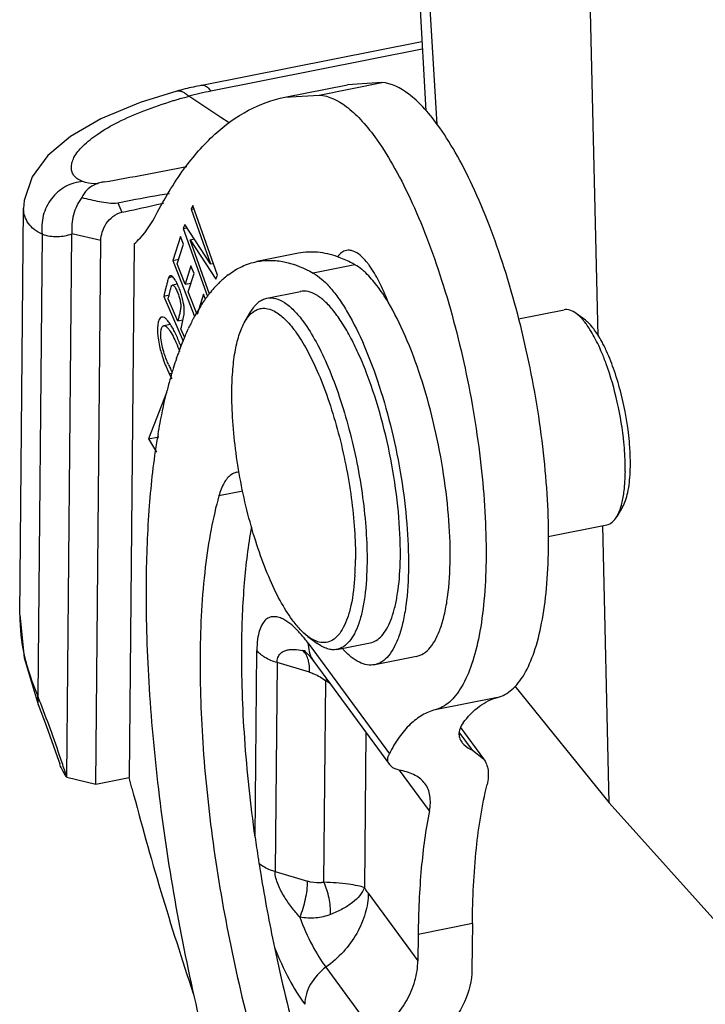
# Model space of a CAD drawing. Units: millimetres. Extents: x 1592 to 2037, y 610 to 925.
# Drawn here: x 1635 to 1650, y 649 to 671 of the extents above; entities that cross this region are included whole.
import ezdxf

# ---------------------------------------------------------------- set-up
doc = ezdxf.new("R2010")
doc.units = ezdxf.units.MM
doc.header["$LTSCALE"] = 65.395
doc.layers.add('NONE', color=7, linetype='CONTINUOUS')

msp = doc.modelspace()

# ---------------------------------------------------------------- linework, layer by layer
at = {"layer": 'NONE', "color": 7, "linetype": 'Continuous'}
for p, q in [((1643.478, 681.308), (1644.148, 668.994)), ((1644.406, 668.692), (1643.68, 680.706)), ((1648.003, 663.964), (1647.606, 680.636)), ((1639.146, 669.567), (1644.064, 670.547)), ((1644.073, 670.376), (1639.349, 669.435)), ((1641.001, 669.299), (1642.398, 669.578)), ((1641.77, 669.348), (1643.167, 669.627)), ((1643.167, 669.627), (1642.398, 669.578)), ((1638.586, 669.436), (1638.588, 669.436)), ((1641, 669.299), (1641.769, 669.348)), ((1639.754, 668.729), (1639.573, 668.848)), ((1637.271, 666.94), (1637.355, 666.728)), ((1638.079, 666.885), (1638.141, 666.899)), ((1638.943, 666.877), (1638.909, 666.795)), ((1639.494, 665.323), (1638.943, 666.877)), ((1635.078, 657.735), (1635.164, 666.82)), ((1638.909, 666.795), (1638.957, 666.804)), ((1638.909, 666.795), (1639.342, 665.575)), ((1638.767, 666.456), (1638.731, 666.368)), ((1639.342, 665.575), (1638.767, 666.456)), ((1635.58, 666.237), (1635.482, 655.92)), ((1636.128, 654.112), (1636.243, 666.25)), ((1636.89, 666.096), (1636.243, 666.25)), ((1638.731, 666.368), (1638.814, 666.384)), ((1638.731, 666.368), (1639.269, 664.851)), ((1636.775, 653.957), (1636.89, 666.096)), ((1637.633, 666.024), (1637.52, 654.105)), ((1638.667, 666.188), (1638.497, 665.653)), ((1638.597, 665.576), (1638.735, 666.013)), ((1638.735, 666.013), (1638.667, 666.188)), ((1638.883, 666.117), (1638.976, 666.136)), ((1639.317, 664.896), (1638.883, 666.117)), ((1638.883, 666.117), (1639.458, 665.235)), ((1641.308, 665.813), (1640.376, 665.627)), ((1638.497, 665.653), (1638.629, 665.679)), ((1638.497, 665.653), (1638.978, 664.421)), ((1638.774, 665.122), (1638.597, 665.576)), ((1639.342, 665.575), (1639.401, 665.586)), ((1642.567, 665.557), (1641.635, 665.371)), ((1638.903, 665.532), (1638.774, 665.122)), ((1638.842, 664.949), (1638.971, 665.358)), ((1638.971, 665.358), (1638.903, 665.532)), ((1639.458, 665.235), (1639.494, 665.323)), ((1638.365, 665.134), (1638.362, 665.122)), ((1638.408, 665.274), (1638.491, 665.291)), ((1638.475, 665.095), (1638.487, 665.103)), ((1638.599, 665.126), (1638.487, 665.103)), ((1638.774, 665.122), (1638.905, 665.148)), ((1638.315, 664.928), (1638.297, 664.85)), ((1638.349, 665.068), (1638.315, 664.928)), ((1639.038, 664.444), (1638.842, 664.949)), ((1639.182, 664.899), (1639.038, 664.444)), ((1639.23, 664.777), (1639.182, 664.899)), ((1640.602, 664.811), (1641.348, 664.959)), ((1638.413, 664.874), (1638.297, 664.85)), ((1638.297, 664.85), (1638.726, 663.848)), ((1638.608, 664.294), (1638.394, 664.795)), ((1639.269, 664.853), (1639.274, 664.859)), ((1640.113, 664.294), (1640.243, 664.512)), ((1646.222, 664.35), (1647.24, 664.553)), ((1647.717, 664.316), (1647.514, 664.469)), ((1638.442, 664.225), (1638.296, 664.196)), ((1638.725, 664.317), (1638.608, 664.294)), ((1638.767, 663.923), (1638.679, 664.128)), ((1638.578, 663.462), (1638.583, 663.475)), ((1638.465, 663.126), (1638.419, 663.117)), ((1638.512, 663.258), (1638.515, 663.267)), ((1638.361, 662.721), (1637.952, 661.669)), ((1637.952, 661.669), (1638.184, 661.715)), ((1637.952, 661.669), (1638.135, 661.374)), ((1640.063, 660.501), (1639.528, 660.394)), ((1648.547, 660.149), (1648.418, 659.93)), ((1646.883, 659.486), (1648.198, 659.748)), ((1648.252, 653.534), (1648.104, 659.729)), ((1641.516, 657.255), (1641.719, 657.103)), ((1641.523, 657.102), (1643.336, 654.633)), ((1642.166, 656.965), (1642.911, 657.113)), ((1640.337, 652.773), (1640.377, 656.943)), ((1641.541, 656.831), (1641.648, 656.696)), ((1643.94, 656.809), (1643.009, 656.623)), ((1640.828, 656.669), (1640.784, 652)), ((1641.554, 656.454), (1640.828, 656.669)), ((1641.649, 656.695), (1643.341, 654.39)), ((1641.874, 651.763), (1641.916, 656.261)), ((1646.142, 656.143), (1648.252, 653.534)), ((1635.485, 655.735), (1635.482, 655.92)), ((1645.756, 655.893), (1644.361, 655.616)), ((1635.485, 655.735), (1635.485, 655.735)), ((1644.928, 655.22), (1645.442, 654.521)), ((1642.814, 655.109), (1642.781, 651.646)), ((1645.193, 654.713), (1644.899, 655.113)), ((1645.193, 654.713), (1645.441, 654.522)), ((1636.128, 654.111), (1636.775, 653.957)), ((1636.775, 653.957), (1637.52, 654.105)), ((1644.232, 653.36), (1643.565, 654.269)), ((1648.252, 653.534), (1651.716, 649.678)), ((1640.784, 652), (1641.51, 651.785)), ((1642.865, 651.521), (1643.974, 650.01)), ((1645.191, 650.84), (1643.98, 650.598)), ((1645.191, 650.84), (1645.181, 649.81)), ((1643.98, 650.598), (1643.974, 650.01)), ((1641.919, 649.865), (1643.029, 648.354))]:
    msp.add_line(p, q, dxfattribs=at)
for points in [[(1638.588, 669.437), (1637.77, 669.184), (1636.892, 668.818), (1636.21, 668.422), (1635.703, 667.996), (1635.353, 667.523), (1635.177, 666.993), (1635.164, 666.814)], [(1635.078, 657.735), (1635.172, 656.774), (1635.485, 655.735)], [(1641.452, 656.93), (1641.438, 656.936), (1641.442, 656.93), (1641.541, 656.831)], [(1635.485, 655.735), (1635.666, 655.265), (1635.914, 654.573), (1635.969, 654.411)]]:
    msp.add_lwpolyline(points, dxfattribs=at)
for centre, radius, start, end in [((1640.885, 660.836), 8.902, 101.2648, 103.7393), ((1640.782, 661.265), 8.461, 103.7541, 105.0396), ((1640.84, 661.921), 7.66, 101.2232, 105.0302), ((1622.976, 748.261), 82.054, 279.8129, 281.12522), ((1627.109, 715.668), 50, 281.8252, 282.6734), ((1627.895, 712.232), 46.476, 282.736, 282.9234), ((1640.963, 663.712), 2.032, 127.2317, 131.6494), ((1641.678, 664.172), 1.651, 46.6982, 48.3885), ((1649.361, 662.453), 11.318, 166.3574, 166.6391), ((1641.244, 663.414), 2.442, 133.9588, 138.0391), ((1641.072, 663.588), 2.197, 131.6408, 133.9046), ((1598.6, 674.423), 40.942, 346.3987, 346.621), ((1636.935, 664.355), 1.835, 18.3573, 21.8715), ((1636.774, 664.3), 2.004, 16.9921, 18.4268), ((1636.939, 664.349), 1.832, 15.1716, 17.0137), ((1641.672, 663.049), 3.004, 141.7617, 142.9739), ((1641.51, 663.178), 2.797, 138.4914, 141.773), ((1641.357, 663.31), 2.595, 138.0178, 138.4434), ((1642.125, 662.726), 3.561, 145.0623, 147.5059), ((1641.864, 662.907), 3.243, 143.5474, 145.0366), ((1641.762, 662.981), 3.117, 143.105, 143.5403), ((1642.895, 662.264), 4.459, 150.5657, 152.0491), ((1642.707, 662.37), 4.244, 150.0286, 150.5577), ((1642.488, 662.497), 3.99, 147.5325, 150.0397), ((1643.375, 662.014), 5, 152.8701, 154.2439), ((1643.129, 662.14), 4.724, 152.0429, 152.8647), ((1646.404, 663.251), 1.655, 36.264, 39.2974), ((1644.356, 661.564), 6.08, 155.5561, 158.2918), ((1643.781, 661.82), 5.45, 154.8473, 155.5035), ((1643.615, 661.898), 5.268, 154.2374, 154.847), ((1645.042, 661.291), 6.818, 158.2894, 159.6791), ((1640.676, 664.292), 2.537, 192.6614, 195.9638), ((1640.981, 664.378), 2.853, 195.9257, 199.1475), ((1645.779, 661.023), 7.603, 160.5013, 161.1831), ((1645.447, 661.14), 7.25, 159.6777, 160.5024), ((1643.045, 661.477), 5.466, 19.99, 22.702), ((1644.802, 662.08), 3.725, 24.5508, 26.5123), ((1641.219, 664.459), 3.105, 199.1185, 202.2825), ((1646.401, 660.814), 8.259, 161.2995, 162.7206), ((1641.351, 664.511), 3.246, 202.2599, 203.6661), ((1641.402, 664.534), 3.302, 203.6661, 205.409), ((1641.759, 664.814), 3.672, 203.9031, 205.4167), ((1647.357, 660.523), 9.258, 163.5716, 164.1484), ((1646.962, 660.639), 8.846, 162.7784, 163.5732), ((1648.092, 660.318), 10.021, 164.8984, 165.1734), ((1647.763, 660.407), 9.68, 164.1497, 164.9011), ((1648.445, 660.225), 10.386, 165.1763, 165.95), ((1652.957, 659.293), 14.994, 170.4932, 170.8566), ((1642.575, 661.049), 6.15, 4.9993, 5.2096), ((1641.81, 660.902), 6.802, 5.1962, 5.6872), ((1639.979, 660.625), 0.3, 89.4528, 101.1965), ((1644.352, 660.973), 4.258, 356.5588, 359.5263), ((1643.638, 660.984), 4.971, 359.4635, 0.8975), ((1644.697, 661.11), 4.026, 357.3178, 359.4938), ((1635.756, 659.032), 6.823, 356.558, 359.4799), ((1636.377, 659.121), 7.206, 357.4708, 359.4889), ((1638.805, 655.107), 3.371, 36.2735, 38.4557), ((1642.276, 657.094), 0.752, 179.4532, 182.2115), ((1640.851, 655.178), 1.841, 70.6205, 72.8719), ((1638.908, 658.276), 3.621, 326.1836, 326.9572), ((1640.782, 654.227), 2.329, 57.6307, 60.845), ((1612.299, 646.696), 24.95, 21.3014, 21.695), ((1609.416, 645.605), 28.033, 18.35, 21.2382), ((1607.061, 644.814), 30.517, 17.7376, 18.3681), ((1603.322, 644.837), 35.432, 14.7597, 15.1639), ((1705.318, 671.616), 70.021, 194.68583, 198.60429), ((1675.181, 657.62), 35.18, 187.9191, 188.7197), ((1675.703, 657.699), 35.707, 188.7188, 189.2764), ((1676.396, 657.816), 36.41, 189.2823, 191.8996), ((1675.295, 657.565), 35.281, 191.8691, 195.5284)]:
    msp.add_arc(centre, radius, start, end, dxfattribs=at)
for points, knots in [([(1639.146, 669.567), (1639.161, 669.57), (1639.208, 669.567), (1639.281, 669.519), (1639.326, 669.467), (1639.349, 669.435)], [0, 0, 0, 0, 0.186217, 0.53133, 1, 1, 1, 1]), ([(1644.408, 668.692), (1644.308, 668.828), (1644.11, 669.071), (1643.727, 669.432), (1643.385, 669.613), (1643.167, 669.627)], [0, 0, 0, 0, 0.318121, 0.588191, 1, 1, 1, 1]), ([(1638.124, 666.676), (1638.307, 667.028), (1638.69, 667.669), (1639.382, 668.471), (1640.15, 669.035), (1640.719, 669.243), (1641, 669.299)], [0, 0, 0, 0, 0.296114, 0.555313, 0.785702, 1, 1, 1, 1]), ([(1638.508, 669.223), (1638.536, 669.231), (1638.65, 669.267), (1638.766, 669.299), (1638.854, 669.319)], [0, 0, 0, 0, 0.244844, 1, 1, 1, 1]), ([(1638.588, 669.436), (1638.608, 669.442), (1638.652, 669.444), (1638.72, 669.423), (1638.789, 669.38), (1638.832, 669.341), (1638.854, 669.319)], [0, 0, 0, 0, 0.202287, 0.427897, 0.692048, 1, 1, 1, 1]), ([(1639.573, 668.848), (1639.513, 668.887), (1639.391, 668.964), (1639.21, 669.081), (1639.032, 669.201), (1638.913, 669.28), (1638.854, 669.319)], [0, 0, 0, 0, 0.251728, 0.502238, 0.750795, 1, 1, 1, 1]), ([(1641.769, 669.348), (1641.987, 669.334), (1642.33, 669.154), (1642.713, 668.793), (1642.911, 668.55), (1643.01, 668.414)], [0, 0, 0, 0, 0.411774, 0.681853, 1, 1, 1, 1]), ([(1636.488, 667.415), (1636.45, 667.429), (1636.38, 667.461), (1636.294, 667.531), (1636.241, 667.621), (1636.226, 667.725), (1636.241, 667.838), (1636.308, 668.015), (1636.505, 668.241), (1636.84, 668.505), (1637.3, 668.767), (1637.867, 669.012), (1638.285, 669.153), (1638.508, 669.223)], [0, 0, 0, 0, 0.037096, 0.069845, 0.100002, 0.130608, 0.164545, 0.203525, 0.302902, 0.433613, 0.59525, 0.785873, 1, 1, 1, 1]), ([(1645.756, 655.893), (1645.813, 655.908), (1645.927, 655.954), (1646.082, 656.065), (1646.226, 656.217), (1646.41, 656.49), (1646.599, 656.937), (1646.76, 657.583), (1646.863, 658.356), (1646.905, 659.237), (1646.885, 660.206), (1646.774, 661.605), (1646.489, 663.387), (1646.038, 665.128), (1645.584, 666.429), (1645.22, 667.294), (1644.837, 668.046), (1644.553, 668.494), (1644.408, 668.692)], [0, 0, 0, 0, 0.0129, 0.026666, 0.041842, 0.058811, 0.098935, 0.147878, 0.205359, 0.270515, 0.342107, 0.418641, 0.579672, 0.739296, 0.81412, 0.883393, 0.945739, 1, 1, 1, 1]), ([(1643.01, 668.414), (1643.156, 668.216), (1643.439, 667.768), (1643.823, 667.016), (1644.186, 666.152), (1644.64, 664.851), (1645.09, 663.112), (1645.376, 661.33), (1645.487, 659.932), (1645.507, 658.964), (1645.466, 658.083), (1645.363, 657.309), (1645.203, 656.662), (1645.014, 656.215), (1644.83, 655.942), (1644.687, 655.788), (1644.532, 655.677), (1644.418, 655.631), (1644.362, 655.616)], [0, 0, 0, 0, 0.054242, 0.116562, 0.185806, 0.260597, 0.420162, 0.581153, 0.657682, 0.729281, 0.794455, 0.851967, 0.900952, 0.941124, 0.958117, 0.973315, 0.987096, 1, 1, 1, 1]), ([(1636.488, 667.415), (1636.354, 667.407), (1636.084, 667.326), (1635.765, 667.048), (1635.576, 666.663), (1635.56, 666.375), (1635.58, 666.237)], [0, 0, 0, 0, 0.243024, 0.492497, 0.74644, 1, 1, 1, 1]), ([(1636.811, 667.368), (1636.728, 667.338), (1636.585, 667.257), (1636.489, 667.123), (1636.462, 667.059)], [0, 0, 0, 0, 0.558485, 1, 1, 1, 1]), ([(1636.812, 667.37), (1636.787, 667.368), (1636.677, 667.364), (1636.568, 667.388), (1636.488, 667.415)], [0, 0, 0, 0, 0.229555, 1, 1, 1, 1]), ([(1636.96, 667.407), (1636.947, 667.405), (1636.897, 667.395), (1636.847, 667.381), (1636.811, 667.368)], [0, 0, 0, 0, 0.258626, 1, 1, 1, 1]), ([(1637.271, 666.941), (1637.366, 666.96), (1637.749, 667.036), (1638.132, 667.106), (1638.422, 667.152)], [0, 0, 0, 0, 0.24842, 1, 1, 1, 1]), ([(1636.462, 667.059), (1636.378, 666.943), (1636.254, 666.68), (1636.229, 666.39), (1636.243, 666.25)], [0, 0, 0, 0, 0.50541, 1, 1, 1, 1]), ([(1636.462, 667.059), (1636.527, 667.043), (1636.658, 667.012), (1636.857, 666.969), (1637.061, 666.934), (1637.202, 666.928), (1637.271, 666.941)], [0, 0, 0, 0, 0.244782, 0.491705, 0.74373, 1, 1, 1, 1]), ([(1635.58, 666.237), (1635.517, 666.267), (1635.402, 666.335), (1635.265, 666.473), (1635.181, 666.636), (1635.164, 666.755), (1635.164, 666.814)], [0, 0, 0, 0, 0.279663, 0.530449, 0.764714, 1, 1, 1, 1]), ([(1636.89, 666.096), (1636.891, 666.161), (1636.913, 666.295), (1637.004, 666.484), (1637.15, 666.645), (1637.285, 666.713), (1637.355, 666.728)], [0, 0, 0, 0, 0.232034, 0.479916, 0.740603, 1, 1, 1, 1]), ([(1637.633, 666.024), (1637.68, 666.064), (1637.877, 666.254), (1638.027, 666.488), (1638.124, 666.676)], [0, 0, 0, 0, 0.224599, 1, 1, 1, 1]), ([(1635.58, 666.237), (1635.69, 666.204), (1635.915, 666.166), (1636.141, 666.211), (1636.243, 666.25)], [0, 0, 0, 0, 0.513325, 1, 1, 1, 1]), ([(1642.18, 665.734), (1642.037, 665.785), (1641.747, 665.854), (1641.447, 665.841), (1641.308, 665.813)], [0, 0, 0, 0, 0.517542, 1, 1, 1, 1]), ([(1642.377, 665.877), (1642.339, 665.869), (1642.262, 665.833), (1642.206, 665.77), (1642.18, 665.734)], [0, 0, 0, 0, 0.462295, 1, 1, 1, 1]), ([(1642.685, 665.768), (1642.637, 665.808), (1642.561, 665.858), (1642.451, 665.884), (1642.4, 665.882), (1642.377, 665.877)], [0, 0, 0, 0, 0.553412, 0.784581, 1, 1, 1, 1]), ([(1642.736, 665.721), (1642.732, 665.726), (1642.715, 665.741), (1642.698, 665.757), (1642.685, 665.768)], [0, 0, 0, 0, 0.257544, 1, 1, 1, 1]), ([(1639.733, 665.33), (1639.83, 665.403), (1640.034, 665.529), (1640.262, 665.605), (1640.376, 665.627)], [0, 0, 0, 0, 0.512258, 1, 1, 1, 1]), ([(1640.376, 665.627), (1640.474, 665.647), (1640.68, 665.666), (1641.116, 665.616), (1641.433, 665.484), (1641.635, 665.371)], [0, 0, 0, 0, 0.229955, 0.468761, 1, 1, 1, 1]), ([(1642.567, 665.557), (1642.535, 665.575), (1642.41, 665.642), (1642.279, 665.699), (1642.18, 665.734)], [0, 0, 0, 0, 0.260162, 1, 1, 1, 1]), ([(1642.774, 665.406), (1642.757, 665.421), (1642.692, 665.477), (1642.621, 665.526), (1642.567, 665.557)], [0, 0, 0, 0, 0.268038, 1, 1, 1, 1]), ([(1642.886, 665.547), (1642.873, 665.564), (1642.827, 665.625), (1642.777, 665.682), (1642.736, 665.721)], [0, 0, 0, 0, 0.26878, 1, 1, 1, 1]), ([(1643.308, 664.723), (1643.248, 664.881), (1643.125, 665.165), (1642.969, 665.434), (1642.886, 665.547)], [0, 0, 0, 0, 0.546183, 1, 1, 1, 1]), ([(1641.635, 665.371), (1641.702, 665.333), (1641.839, 665.233), (1642.03, 665.037), (1642.222, 664.786), (1642.491, 664.36), (1642.805, 663.713), (1643.131, 662.827), (1643.405, 661.842), (1643.611, 660.814), (1643.738, 659.798), (1643.767, 659.13), (1643.764, 658.81)], [0, 0, 0, 0, 0.032617, 0.07116, 0.115837, 0.166521, 0.284285, 0.419746, 0.566465, 0.717114, 0.864075, 1, 1, 1, 1]), ([(1643.308, 664.723), (1643.231, 664.851), (1643.08, 665.079), (1642.901, 665.288), (1642.81, 665.373)], [0, 0, 0, 0, 0.543552, 1, 1, 1, 1]), ([(1638.408, 665.274), (1638.398, 665.258), (1638.384, 665.21), (1638.372, 665.163), (1638.365, 665.134)], [0, 0, 0, 0, 0.391669, 1, 1, 1, 1]), ([(1638.445, 665.311), (1638.441, 665.31), (1638.424, 665.304), (1638.414, 665.287), (1638.408, 665.274)], [0, 0, 0, 0, 0.204817, 1, 1, 1, 1]), ([(1638.515, 665.267), (1638.506, 665.279), (1638.489, 665.298), (1638.465, 665.311), (1638.455, 665.312)], [0, 0, 0, 0, 0.596181, 1, 1, 1, 1]), ([(1638.487, 665.103), (1638.5, 665.106), (1638.537, 665.076), (1638.555, 665.044), (1638.567, 665.021)], [0, 0, 0, 0, 0.337948, 1, 1, 1, 1]), ([(1638.553, 665.212), (1638.55, 665.217), (1638.538, 665.236), (1638.526, 665.255), (1638.515, 665.267)], [0, 0, 0, 0, 0.277392, 1, 1, 1, 1]), ([(1638.595, 665.135), (1638.591, 665.142), (1638.578, 665.168), (1638.564, 665.194), (1638.553, 665.212)], [0, 0, 0, 0, 0.26612, 1, 1, 1, 1]), ([(1638.637, 665.039), (1638.634, 665.047), (1638.621, 665.08), (1638.606, 665.111), (1638.595, 665.135)], [0, 0, 0, 0, 0.257963, 1, 1, 1, 1]), ([(1638.431, 664.949), (1638.437, 664.975), (1638.448, 665.019), (1638.459, 665.063), (1638.467, 665.08)], [0, 0, 0, 0, 0.582548, 1, 1, 1, 1]), ([(1638.467, 665.08), (1638.467, 665.082), (1638.47, 665.087), (1638.472, 665.092), (1638.475, 665.095)], [0, 0, 0, 0, 0.309148, 1, 1, 1, 1]), ([(1638.567, 665.021), (1638.582, 664.992), (1638.61, 664.93), (1638.643, 664.836), (1638.667, 664.741), (1638.677, 664.648), (1638.671, 664.557), (1638.652, 664.469), (1638.629, 664.381), (1638.616, 664.323), (1638.608, 664.294)], [0, 0, 0, 0, 0.130982, 0.269828, 0.398658, 0.521045, 0.640641, 0.760221, 0.880148, 1, 1, 1, 1]), ([(1643.583, 659.057), (1643.586, 659.383), (1643.551, 660.064), (1643.406, 661.092), (1643.174, 662.118), (1642.915, 662.931), (1642.674, 663.522), (1642.489, 663.907), (1642.298, 664.241), (1642.104, 664.517), (1641.911, 664.732), (1641.72, 664.883), (1641.531, 664.966), (1641.404, 664.97), (1641.347, 664.959)], [0, 0, 0, 0, 0.147297, 0.306879, 0.468427, 0.621388, 0.691592, 0.756145, 0.81417, 0.865007, 0.908337, 0.944351, 0.974095, 1, 1, 1, 1]), ([(1638.745, 664.644), (1638.743, 664.66), (1638.734, 664.722), (1638.72, 664.783), (1638.708, 664.829)], [0, 0, 0, 0, 0.247914, 1, 1, 1, 1]), ([(1640.243, 664.512), (1640.287, 664.587), (1640.364, 664.69), (1640.498, 664.78), (1640.568, 664.804), (1640.602, 664.811)], [0, 0, 0, 0, 0.546575, 0.780066, 1, 1, 1, 1]), ([(1640.602, 664.811), (1640.664, 664.823), (1640.806, 664.815), (1641.013, 664.711), (1641.222, 664.529), (1641.351, 664.373), (1641.416, 664.283)], [0, 0, 0, 0, 0.185848, 0.403841, 0.673077, 1, 1, 1, 1]), ([(1644.034, 663.057), (1643.933, 663.367), (1643.721, 663.936), (1643.452, 664.482), (1643.308, 664.723)], [0, 0, 0, 0, 0.536523, 1, 1, 1, 1]), ([(1638.745, 664.422), (1638.747, 664.434), (1638.752, 664.481), (1638.754, 664.529), (1638.752, 664.565)], [0, 0, 0, 0, 0.247443, 1, 1, 1, 1]), ([(1640.114, 664.294), (1640.131, 664.323), (1640.195, 664.421), (1640.284, 664.507), (1640.36, 664.545)], [0, 0, 0, 0, 0.284275, 1, 1, 1, 1]), ([(1640.36, 664.545), (1640.39, 664.56), (1640.455, 664.582), (1640.598, 664.59), (1640.796, 664.519), (1641.021, 664.337), (1641.158, 664.172), (1641.228, 664.077)], [0, 0, 0, 0, 0.09462, 0.189277, 0.399898, 0.666133, 1, 1, 1, 1]), ([(1647.514, 664.469), (1647.471, 664.501), (1647.385, 664.552), (1647.283, 664.562), (1647.24, 664.553)], [0, 0, 0, 0, 0.548638, 1, 1, 1, 1]), ([(1647.685, 664.299), (1647.671, 664.316), (1647.619, 664.377), (1647.56, 664.434), (1647.514, 664.469)], [0, 0, 0, 0, 0.274396, 1, 1, 1, 1]), ([(1638.169, 664.259), (1638.161, 664.218), (1638.152, 664.124), (1638.157, 664.031), (1638.161, 663.98)], [0, 0, 0, 0, 0.453598, 1, 1, 1, 1]), ([(1638.25, 664.389), (1638.241, 664.387), (1638.214, 664.374), (1638.185, 664.326), (1638.174, 664.284), (1638.169, 664.259)], [0, 0, 0, 0, 0.181871, 0.52336, 1, 1, 1, 1]), ([(1638.332, 664.36), (1638.325, 664.365), (1638.301, 664.382), (1638.27, 664.393), (1638.25, 664.389)], [0, 0, 0, 0, 0.307564, 1, 1, 1, 1]), ([(1638.389, 664.302), (1638.384, 664.308), (1638.367, 664.328), (1638.347, 664.348), (1638.332, 664.36)], [0, 0, 0, 0, 0.28051, 1, 1, 1, 1]), ([(1638.463, 664.195), (1638.457, 664.205), (1638.434, 664.242), (1638.409, 664.277), (1638.389, 664.302)], [0, 0, 0, 0, 0.274338, 1, 1, 1, 1]), ([(1638.679, 664.128), (1638.691, 664.177), (1638.715, 664.274), (1638.738, 664.372), (1638.745, 664.422)], [0, 0, 0, 0, 0.500393, 1, 1, 1, 1]), ([(1639.817, 662.731), (1639.819, 662.896), (1639.832, 663.206), (1639.887, 663.638), (1639.974, 663.998), (1640.062, 664.207), (1640.114, 664.294)], [0, 0, 0, 0, 0.308097, 0.580028, 0.811082, 1, 1, 1, 1]), ([(1641.416, 664.283), (1641.521, 664.14), (1641.723, 663.809), (1641.988, 663.248), (1642.232, 662.598), (1642.518, 661.633), (1642.719, 660.627), (1642.823, 659.627), (1642.84, 659.142), (1642.837, 658.908)], [0, 0, 0, 0, 0.094629, 0.20587, 0.330465, 0.464392, 0.741634, 0.875514, 1, 1, 1, 1]), ([(1647.769, 664.273), (1647.765, 664.277), (1647.748, 664.292), (1647.73, 664.306), (1647.717, 664.317)], [0, 0, 0, 0, 0.258777, 1, 1, 1, 1]), ([(1647.847, 664.067), (1647.838, 664.082), (1647.804, 664.137), (1647.767, 664.191), (1647.739, 664.23)], [0, 0, 0, 0, 0.261835, 1, 1, 1, 1]), ([(1647.923, 664.097), (1647.911, 664.115), (1647.864, 664.176), (1647.811, 664.235), (1647.769, 664.273)], [0, 0, 0, 0, 0.271864, 1, 1, 1, 1]), ([(1638.258, 663.752), (1638.247, 663.807), (1638.234, 663.888), (1638.229, 663.99), (1638.231, 664.054), (1638.238, 664.109), (1638.252, 664.159), (1638.276, 664.192), (1638.296, 664.196)], [0, 0, 0, 0, 0.364908, 0.521542, 0.660351, 0.778158, 0.873022, 1, 1, 1, 1]), ([(1638.296, 664.196), (1638.298, 664.196), (1638.311, 664.197), (1638.324, 664.193), (1638.333, 664.188)], [0, 0, 0, 0, 0.225651, 1, 1, 1, 1]), ([(1638.348, 664.179), (1638.351, 664.176), (1638.366, 664.165), (1638.379, 664.151), (1638.388, 664.14)], [0, 0, 0, 0, 0.22064, 1, 1, 1, 1]), ([(1638.388, 664.14), (1638.392, 664.136), (1638.409, 664.116), (1638.424, 664.095), (1638.435, 664.078)], [0, 0, 0, 0, 0.225593, 1, 1, 1, 1]), ([(1638.435, 664.078), (1638.444, 664.064), (1638.484, 664), (1638.518, 663.933), (1638.543, 663.879)], [0, 0, 0, 0, 0.214999, 1, 1, 1, 1]), ([(1638.544, 664.048), (1638.537, 664.061), (1638.512, 664.111), (1638.485, 664.16), (1638.463, 664.195)], [0, 0, 0, 0, 0.267265, 1, 1, 1, 1]), ([(1638.681, 663.723), (1638.671, 663.751), (1638.63, 663.861), (1638.583, 663.969), (1638.544, 664.048)], [0, 0, 0, 0, 0.254303, 1, 1, 1, 1]), ([(1641.228, 664.077), (1641.328, 663.941), (1641.52, 663.626), (1641.772, 663.093), (1642.003, 662.475), (1642.275, 661.559), (1642.466, 660.603), (1642.565, 659.653), (1642.58, 659.192), (1642.578, 658.97)], [0, 0, 0, 0, 0.094631, 0.205874, 0.330468, 0.464393, 0.74163, 0.875512, 1, 1, 1, 1]), ([(1647.968, 663.845), (1647.959, 663.865), (1647.92, 663.94), (1647.879, 664.014), (1647.847, 664.067)], [0, 0, 0, 0, 0.260759, 1, 1, 1, 1]), ([(1648.135, 663.743), (1648.118, 663.777), (1648.055, 663.899), (1647.983, 664.017), (1647.923, 664.097)], [0, 0, 0, 0, 0.272378, 1, 1, 1, 1]), ([(1638.161, 663.98), (1638.163, 663.961), (1638.173, 663.879), (1638.188, 663.798), (1638.201, 663.736)], [0, 0, 0, 0, 0.236393, 1, 1, 1, 1]), ([(1638.543, 663.879), (1638.553, 663.858), (1638.592, 663.773), (1638.627, 663.685), (1638.65, 663.619)], [0, 0, 0, 0, 0.252163, 1, 1, 1, 1]), ([(1648.087, 663.586), (1648.078, 663.609), (1648.04, 663.696), (1648, 663.782), (1647.968, 663.845)], [0, 0, 0, 0, 0.258445, 1, 1, 1, 1]), ([(1638.331, 663.501), (1638.323, 663.523), (1638.294, 663.605), (1638.271, 663.689), (1638.258, 663.752)], [0, 0, 0, 0, 0.269968, 1, 1, 1, 1]), ([(1648.7, 661.608), (1648.667, 661.967), (1648.574, 662.499), (1648.378, 663.168), (1648.257, 663.482), (1648.19, 663.628)], [0, 0, 0, 0, 0.517717, 0.770041, 1, 1, 1, 1]), ([(1638.402, 663.327), (1638.395, 663.342), (1638.37, 663.399), (1638.347, 663.457), (1638.331, 663.501)], [0, 0, 0, 0, 0.261045, 1, 1, 1, 1]), ([(1648.578, 661.576), (1648.548, 661.881), (1648.449, 662.48), (1648.283, 663.065), (1648.181, 663.345)], [0, 0, 0, 0, 0.506651, 1, 1, 1, 1]), ([(1638.487, 663.15), (1638.483, 663.157), (1638.468, 663.186), (1638.453, 663.216), (1638.442, 663.238)], [0, 0, 0, 0, 0.235556, 1, 1, 1, 1]), ([(1638.419, 663.117), (1638.424, 663.107), (1638.441, 663.071), (1638.46, 663.035), (1638.474, 663.009)], [0, 0, 0, 0, 0.260917, 1, 1, 1, 1]), ([(1644.696, 658.995), (1644.699, 659.318), (1644.669, 659.99), (1644.541, 661.012), (1644.332, 662.047), (1644.142, 662.727), (1644.034, 663.057)], [0, 0, 0, 0, 0.234348, 0.487759, 0.747407, 1, 1, 1, 1]), ([(1638.168, 661.77), (1638.183, 661.855), (1638.24, 662.182), (1638.31, 662.508), (1638.37, 662.747)], [0, 0, 0, 0, 0.260211, 1, 1, 1, 1]), ([(1641.167, 657.625), (1641.067, 657.761), (1640.875, 658.075), (1640.624, 658.609), (1640.392, 659.226), (1640.12, 660.142), (1639.93, 661.098), (1639.831, 662.048), (1639.815, 662.509), (1639.817, 662.731)], [0, 0, 0, 0, 0.094631, 0.205874, 0.330468, 0.464393, 0.74163, 0.875512, 1, 1, 1, 1]), ([(1637.908, 658.485), (1637.913, 659.047), (1637.954, 660.114), (1638.073, 661.177), (1638.153, 661.676)], [0, 0, 0, 0, 0.526436, 1, 1, 1, 1]), ([(1648.723, 661.074), (1648.723, 661.115), (1648.722, 661.285), (1648.713, 661.456), (1648.702, 661.585)], [0, 0, 0, 0, 0.238796, 1, 1, 1, 1]), ([(1648.609, 661.062), (1648.608, 661.099), (1648.604, 661.251), (1648.594, 661.403), (1648.584, 661.518)], [0, 0, 0, 0, 0.241859, 1, 1, 1, 1]), ([(1639.921, 660.92), (1639.878, 660.911), (1639.763, 660.858), (1639.621, 660.67), (1639.557, 660.496), (1639.528, 660.394)], [0, 0, 0, 0, 0.191338, 0.537712, 1, 1, 1, 1]), ([(1648.547, 660.149), (1648.574, 660.193), (1648.62, 660.297), (1648.69, 660.554), (1648.711, 660.769), (1648.719, 660.921)], [0, 0, 0, 0, 0.193819, 0.42589, 1, 1, 1, 1]), ([(1648.574, 660.441), (1648.577, 660.463), (1648.589, 660.555), (1648.597, 660.647), (1648.602, 660.718)], [0, 0, 0, 0, 0.238408, 1, 1, 1, 1]), ([(1639.528, 660.394), (1639.459, 660.148), (1639.337, 659.62), (1639.161, 658.44), (1639.113, 657.503), (1639.107, 656.852)], [0, 0, 0, 0, 0.214662, 0.4541, 1, 1, 1, 1]), ([(1648.418, 659.93), (1648.458, 659.998), (1648.524, 660.167), (1648.559, 660.342), (1648.574, 660.441)], [0, 0, 0, 0, 0.442471, 1, 1, 1, 1]), ([(1648.198, 659.748), (1648.241, 659.756), (1648.331, 659.804), (1648.391, 659.884), (1648.418, 659.93)], [0, 0, 0, 0, 0.451422, 1, 1, 1, 1]), ([(1640.039, 657.038), (1640.043, 657.509), (1640.079, 658.398), (1640.186, 659.283), (1640.26, 659.695)], [0, 0, 0, 0, 0.529366, 1, 1, 1, 1]), ([(1643.94, 656.809), (1643.998, 656.82), (1644.115, 656.87), (1644.264, 657.011), (1644.391, 657.213), (1644.497, 657.471), (1644.582, 657.784), (1644.67, 658.296), (1644.693, 658.708), (1644.696, 658.995)], [0, 0, 0, 0, 0.071802, 0.152573, 0.248371, 0.362209, 0.494997, 0.646463, 1, 1, 1, 1]), ([(1642.837, 658.908), (1642.835, 658.653), (1642.815, 658.287), (1642.736, 657.832), (1642.661, 657.554), (1642.566, 657.324), (1642.453, 657.145), (1642.321, 657.02), (1642.217, 656.975), (1642.166, 656.965)], [0, 0, 0, 0, 0.353528, 0.504998, 0.637786, 0.75162, 0.847424, 0.928195, 1, 1, 1, 1]), ([(1642.911, 657.114), (1642.958, 657.123), (1643.053, 657.162), (1643.177, 657.27), (1643.285, 657.425), (1643.377, 657.623), (1643.453, 657.864), (1643.537, 658.26), (1643.566, 658.579), (1643.576, 658.803)], [0, 0, 0, 0, 0.074769, 0.157587, 0.254217, 0.367731, 0.499369, 0.649216, 1, 1, 1, 1]), ([(1643.764, 658.81), (1643.762, 658.522), (1643.739, 658.11), (1643.651, 657.598), (1643.566, 657.285), (1643.459, 657.027), (1643.332, 656.826), (1643.184, 656.685), (1643.066, 656.635), (1643.009, 656.623)], [0, 0, 0, 0, 0.353537, 0.505003, 0.637791, 0.751629, 0.847427, 0.928198, 1, 1, 1, 1]), ([(1642.566, 658.623), (1642.552, 658.395), (1642.516, 658.073), (1642.411, 657.684), (1642.319, 657.46), (1642.208, 657.287), (1642.077, 657.168), (1641.925, 657.11), (1641.82, 657.117), (1641.771, 657.128)], [0, 0, 0, 0, 0.363067, 0.512961, 0.640895, 0.748, 0.837987, 0.918367, 1, 1, 1, 1]), ([(1642.111, 640.356), (1641.791, 640.939), (1641.179, 642.207), (1640.373, 644.256), (1639.648, 646.509), (1639.027, 648.898), (1638.527, 651.356), (1638.163, 653.809), (1637.946, 656.184), (1637.901, 657.736), (1637.908, 658.485)], [0, 0, 0, 0, 0.106389, 0.224568, 0.351625, 0.484267, 0.618977, 0.75216, 0.88028, 1, 1, 1, 1]), ([(1635.078, 657.735), (1635.076, 657.434), (1635.151, 656.809), (1635.354, 656.216), (1635.482, 655.92)], [0, 0, 0, 0, 0.482673, 1, 1, 1, 1]), ([(1640.981, 657.631), (1640.946, 657.65), (1640.878, 657.68), (1640.771, 657.701), (1640.666, 657.688), (1640.569, 657.631), (1640.488, 657.528), (1640.426, 657.377), (1640.386, 657.177), (1640.377, 657.026), (1640.377, 656.943)], [0, 0, 0, 0, 0.101602, 0.19279, 0.278542, 0.368315, 0.474963, 0.611138, 0.785576, 1, 1, 1, 1]), ([(1641.332, 657.337), (1641.276, 657.398), (1641.168, 657.507), (1641.043, 657.597), (1640.981, 657.631)], [0, 0, 0, 0, 0.539553, 1, 1, 1, 1]), ([(1641.516, 657.255), (1641.454, 657.302), (1641.329, 657.418), (1641.221, 657.551), (1641.167, 657.625)], [0, 0, 0, 0, 0.459154, 1, 1, 1, 1]), ([(1641.445, 657.204), (1641.436, 657.215), (1641.399, 657.261), (1641.361, 657.305), (1641.332, 657.337)], [0, 0, 0, 0, 0.257496, 1, 1, 1, 1]), ([(1641.771, 657.128), (1641.75, 657.133), (1641.658, 657.161), (1641.575, 657.211), (1641.516, 657.255)], [0, 0, 0, 0, 0.226418, 1, 1, 1, 1]), ([(1640.337, 652.773), (1640.235, 653.505), (1640.083, 654.924), (1640.032, 656.351), (1640.039, 657.038)], [0, 0, 0, 0, 0.518374, 1, 1, 1, 1]), ([(1640.828, 656.669), (1640.828, 656.708), (1640.838, 656.78), (1640.891, 656.868), (1640.962, 656.921), (1641.042, 656.95), (1641.126, 656.963), (1641.244, 656.964), (1641.334, 656.95), (1641.394, 656.937)], [0, 0, 0, 0, 0.160613, 0.29021, 0.405422, 0.517979, 0.632713, 0.751188, 1, 1, 1, 1]), ([(1641.524, 657.065), (1641.526, 656.999), (1641.549, 656.867), (1641.61, 656.748), (1641.648, 656.696)], [0, 0, 0, 0, 0.508312, 1, 1, 1, 1]), ([(1642.166, 656.965), (1642.131, 656.958), (1642.058, 656.954), (1641.945, 656.976), (1641.83, 657.027), (1641.756, 657.075), (1641.719, 657.103)], [0, 0, 0, 0, 0.219516, 0.452504, 0.710087, 1, 1, 1, 1]), ([(1643.009, 656.623), (1642.955, 656.612), (1642.835, 656.612), (1642.654, 656.676), (1642.47, 656.797), (1642.356, 656.906), (1642.297, 656.968)], [0, 0, 0, 0, 0.201622, 0.426108, 0.689396, 1, 1, 1, 1]), ([(1639.107, 656.852), (1639.1, 656.152), (1639.154, 654.696), (1639.396, 652.473), (1639.796, 650.196), (1640.162, 648.682), (1640.37, 647.934)], [0, 0, 0, 0, 0.232671, 0.483232, 0.742294, 1, 1, 1, 1]), ([(1640.828, 656.669), (1640.734, 656.697), (1640.567, 656.764), (1640.424, 656.879), (1640.377, 656.943)], [0, 0, 0, 0, 0.551584, 1, 1, 1, 1]), ([(1641.45, 656.927), (1641.445, 656.929), (1641.427, 656.933), (1641.408, 656.936), (1641.394, 656.937)], [0, 0, 0, 0, 0.257795, 1, 1, 1, 1]), ([(1641.447, 656.891), (1641.443, 656.896), (1641.427, 656.913), (1641.409, 656.928), (1641.394, 656.937)], [0, 0, 0, 0, 0.263147, 1, 1, 1, 1]), ([(1641.482, 656.841), (1641.479, 656.845), (1641.469, 656.863), (1641.457, 656.88), (1641.447, 656.891)], [0, 0, 0, 0, 0.262043, 1, 1, 1, 1]), ([(1641.537, 656.675), (1641.534, 656.691), (1641.522, 656.748), (1641.502, 656.804), (1641.482, 656.841)], [0, 0, 0, 0, 0.27656, 1, 1, 1, 1]), ([(1641.554, 656.454), (1641.554, 656.474), (1641.554, 656.548), (1641.547, 656.622), (1641.537, 656.675)], [0, 0, 0, 0, 0.267774, 1, 1, 1, 1]), ([(1641.554, 656.454), (1641.586, 656.444), (1641.716, 656.398), (1641.836, 656.326), (1641.916, 656.261)], [0, 0, 0, 0, 0.242165, 1, 1, 1, 1]), ([(1644.984, 655.321), (1645.088, 655.461), (1645.262, 655.649), (1645.541, 655.821), (1645.684, 655.875), (1645.756, 655.893)], [0, 0, 0, 0, 0.533809, 0.772201, 1, 1, 1, 1]), ([(1644.362, 655.616), (1644.261, 655.59), (1644.058, 655.505), (1643.785, 655.291), (1643.539, 654.995), (1643.401, 654.761), (1643.336, 654.633)], [0, 0, 0, 0, 0.213693, 0.444809, 0.704539, 1, 1, 1, 1]), ([(1644.984, 655.321), (1644.937, 655.258), (1644.882, 655.146), (1644.897, 654.989), (1644.933, 654.92), (1644.956, 654.889)], [0, 0, 0, 0, 0.511723, 0.748112, 1, 1, 1, 1]), ([(1644.956, 654.889), (1644.969, 654.872), (1645.034, 654.797), (1645.122, 654.744), (1645.193, 654.713)], [0, 0, 0, 0, 0.218037, 1, 1, 1, 1]), ([(1643.341, 654.391), (1643.329, 654.407), (1643.309, 654.444), (1643.296, 654.529), (1643.316, 654.594), (1643.336, 654.633)], [0, 0, 0, 0, 0.243907, 0.481493, 1, 1, 1, 1]), ([(1636.128, 654.111), (1636.11, 654.135), (1636.046, 654.229), (1635.996, 654.332), (1635.969, 654.411)], [0, 0, 0, 0, 0.261141, 1, 1, 1, 1]), ([(1643.598, 654.258), (1643.569, 654.263), (1643.475, 654.286), (1643.381, 654.336), (1643.341, 654.391)], [0, 0, 0, 0, 0.304694, 1, 1, 1, 1]), ([(1645.441, 654.522), (1645.468, 654.485), (1645.513, 654.404), (1645.547, 654.264), (1645.55, 654.108), (1645.532, 654.001), (1645.519, 653.946)], [0, 0, 0, 0, 0.224909, 0.459705, 0.715782, 1, 1, 1, 1]), ([(1644.131, 653.967), (1644.104, 654.004), (1644.039, 654.074), (1643.866, 654.191), (1643.708, 654.238), (1643.598, 654.258)], [0, 0, 0, 0, 0.223289, 0.45911, 1, 1, 1, 1]), ([(1644.232, 653.36), (1644.254, 653.47), (1644.265, 653.637), (1644.208, 653.842), (1644.16, 653.928), (1644.131, 653.967)], [0, 0, 0, 0, 0.534385, 0.771644, 1, 1, 1, 1]), ([(1645.191, 650.84), (1645.196, 651.402), (1645.246, 652.445), (1645.406, 653.479), (1645.519, 653.946)], [0, 0, 0, 0, 0.539757, 1, 1, 1, 1]), ([(1644.232, 653.36), (1644.147, 652.936), (1644.025, 652.017), (1643.984, 651.092), (1643.98, 650.598)], [0, 0, 0, 0, 0.466891, 1, 1, 1, 1]), ([(1640.784, 652), (1640.748, 652.01), (1640.621, 652.053), (1640.499, 652.117), (1640.424, 652.179)], [0, 0, 0, 0, 0.274471, 1, 1, 1, 1]), ([(1641.337, 650.982), (1641.275, 651.052), (1641.152, 651.199), (1640.983, 651.44), (1640.862, 651.663), (1640.798, 651.853), (1640.783, 651.952), (1640.784, 652)], [0, 0, 0, 0, 0.238779, 0.488223, 0.74859, 0.879153, 1, 1, 1, 1]), ([(1641.337, 650.982), (1641.391, 651.113), (1641.472, 651.377), (1641.509, 651.652), (1641.51, 651.785)], [0, 0, 0, 0, 0.516956, 1, 1, 1, 1]), ([(1641.874, 651.763), (1641.845, 651.757), (1641.724, 651.74), (1641.599, 651.758), (1641.51, 651.785)], [0, 0, 0, 0, 0.237575, 1, 1, 1, 1]), ([(1642.781, 651.646), (1642.731, 651.661), (1642.613, 651.689), (1642.311, 651.738), (1642.058, 651.756), (1641.874, 651.763)], [0, 0, 0, 0, 0.170566, 0.39702, 1, 1, 1, 1]), ([(1642.021, 651.044), (1642.025, 651.166), (1642.002, 651.414), (1641.926, 651.651), (1641.874, 651.763)], [0, 0, 0, 0, 0.498716, 1, 1, 1, 1]), ([(1642.865, 651.521), (1642.864, 651.369), (1642.814, 651.054), (1642.62, 650.606), (1642.319, 650.196), (1642.06, 649.966), (1641.919, 649.865)], [0, 0, 0, 0, 0.231875, 0.478046, 0.73586, 1, 1, 1, 1]), ([(1642.781, 651.646), (1642.755, 651.583), (1642.679, 651.457), (1642.509, 651.296), (1642.284, 651.157), (1642.114, 651.08), (1642.021, 651.044)], [0, 0, 0, 0, 0.205269, 0.436266, 0.700313, 1, 1, 1, 1]), ([(1642.865, 651.521), (1642.858, 651.531), (1642.829, 651.571), (1642.801, 651.613), (1642.781, 651.646)], [0, 0, 0, 0, 0.239884, 1, 1, 1, 1]), ([(1642.021, 651.044), (1641.917, 651.002), (1641.688, 650.95), (1641.454, 650.961), (1641.337, 650.982)], [0, 0, 0, 0, 0.486526, 1, 1, 1, 1]), ([(1641.337, 650.982), (1641.415, 650.765), (1641.584, 650.378), (1641.804, 650.016), (1641.919, 649.865)], [0, 0, 0, 0, 0.54743, 1, 1, 1, 1]), ([(1640.768, 650.309), (1640.865, 650.065), (1641.066, 649.627), (1641.317, 649.214), (1641.447, 649.037)], [0, 0, 0, 0, 0.544232, 1, 1, 1, 1]), ([(1643.029, 648.354), (1643.169, 648.456), (1643.428, 648.686), (1643.729, 649.096), (1643.923, 649.543), (1643.973, 649.858), (1643.974, 650.01)], [0, 0, 0, 0, 0.264123, 0.521927, 0.768118, 1, 1, 1, 1]), ([(1641.919, 649.865), (1641.781, 649.765), (1641.551, 649.519), (1641.448, 649.193), (1641.447, 649.037)], [0, 0, 0, 0, 0.52249, 1, 1, 1, 1]), ([(1645.181, 649.81), (1645.179, 649.565), (1645.051, 649.053), (1644.749, 648.627), (1644.564, 648.437)], [0, 0, 0, 0, 0.479216, 1, 1, 1, 1])]:
    msp.add_open_spline(points, degree=3, knots=knots, dxfattribs=at)
for points in [[(1638.455, 665.312), (1638.451, 665.312), (1638.448, 665.312), (1638.445, 665.311)], [(1638.752, 664.565), (1638.751, 664.591), (1638.749, 664.618), (1638.745, 664.644)], [(1638.333, 664.188), (1638.338, 664.185), (1638.343, 664.182), (1638.348, 664.179)]]:
    msp.add_open_spline(points, degree=3, dxfattribs=at)

doc.saveas('drawing.dxf')
